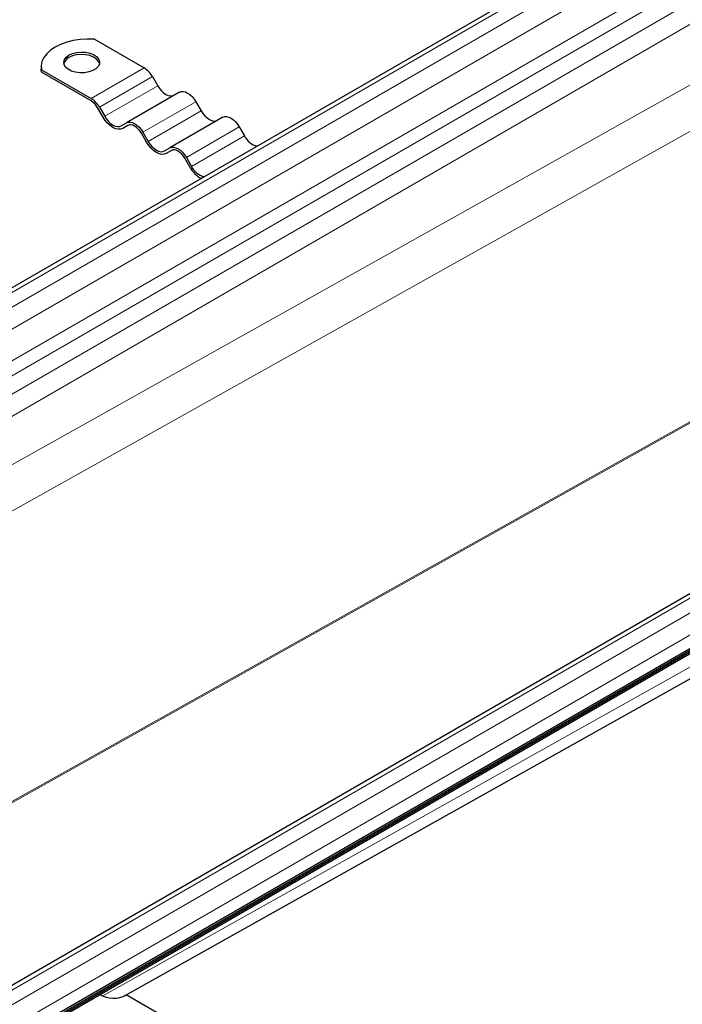
# Model space of a CAD drawing. Units: millimetres. Extents: x 0 to 420, y 0 to 297.
# Drawn here: x 93 to 106, y 51 to 70 of the extents above; entities that cross this region are included whole.
import ezdxf

# ---------------------------------------------------------------- set-up
doc = ezdxf.new("R2010")
doc.units = ezdxf.units.MM

msp = doc.modelspace()

# ---------------------------------------------------------------- linework, layer by layer
at = {"color": 7, "linetype": 'Continuous', "lineweight": 25}
for p, q in [((58.71501, 30.49972), (225.18458, 126.60056)), ((58.76908, 30.59799), (225.23865, 126.69883)), ((58.76908, 30.56457), (225.23865, 126.66541)), ((129.6261, 86.29762), (46.99859, 38.59778)), ((141.48054, 79.4542), (58.85303, 31.75436)), ((142.04962, 78.70865), (59.42211, 31.00881)), ((94.00847, 69.67975), (94.98543, 69.11576)), ((92.96279, 69.13978), (92.96279, 69.09174)), ((92.96861, 69.03141), (92.96279, 69.09174)), ((92.96861, 69.03141), (92.96861, 69.07945)), ((92.96861, 69.07945), (93.94556, 68.51546)), ((93.94556, 68.46743), (92.96861, 69.03141)), ((95.14719, 68.945), (95.25013, 68.7667)), ((95.6766, 68.63938), (94.63674, 68.03908)), ((96.00013, 68.45261), (96.10307, 68.27431)), ((94.18086, 68.14942), (94.07792, 68.32772)), ((94.10733, 68.3447), (94.21027, 68.1664)), ((94.5338, 67.97964), (94.63674, 68.03908)), ((96.52954, 68.14699), (95.48968, 67.54669)), ((94.66766, 67.98899), (94.56321, 67.92869)), ((94.66615, 67.98814), (94.56321, 67.92869)), ((95.0338, 67.65703), (94.93086, 67.83533)), ((94.96027, 67.85231), (95.06321, 67.67401)), ((96.85307, 67.96022), (96.95601, 67.78192)), ((95.38674, 67.48724), (95.48968, 67.54669)), ((95.5206, 67.4966), (95.41615, 67.4363)), ((95.51909, 67.49575), (95.41615, 67.4363)), ((95.88674, 67.16464), (95.7838, 67.34293)), ((95.81321, 67.35992), (95.91615, 67.18162)), ((94.59642, 50.91311), (109.7033, 59.37068)), ((95.463, 50.44687), (94.63187, 50.92667))]:
    msp.add_line(p, q, dxfattribs=at)
at = {"color": 8, "linetype": 'Continuous', "lineweight": 18}
for p, q in [((47.13093, 38.58467), (129.75844, 86.28452)), ((130.00801, 86.14045), (47.3805, 38.4406)), ((47.56768, 38.1164), (130.19518, 85.81625)), ((130.19518, 85.19184), (47.62452, 37.52481)), ((130.31997, 84.9757), (47.87411, 37.38072)), ((130.63193, 84.79561), (48.18607, 37.20063)), ((48.56045, 36.98451), (130.8191, 84.47142)), ((130.8191, 82.84611), (48.72822, 36.88765)), ((131.19879, 82.14843), (49.5287, 36.42555)), ((58.98537, 31.74125), (141.61288, 79.4411)), ((141.86245, 79.29703), (59.23494, 31.59718)), ((59.42211, 31.27298), (142.04962, 78.97283)), ((132.30129, 77.06914), (54.53823, 33.53361)), ((132.32304, 77.05659), (54.55998, 33.52105)), ((94.98543, 69.11576), (93.94556, 68.51546)), ((95.14719, 68.945), (94.10733, 68.3447)), ((94.21027, 68.1664), (95.25013, 68.7667)), ((96.00013, 68.45261), (94.96027, 67.85231)), ((95.06321, 67.67401), (96.10307, 68.27431)), ((96.85307, 67.96022), (95.81321, 67.35992)), ((95.91615, 67.18162), (96.95601, 67.78192)), ((109.52271, 59.50074), (94.17245, 50.90692))]:
    msp.add_line(p, q, dxfattribs=at)
at = {"color": 7, "linetype": 'Continuous', "lineweight": 25, "flags": 128}
for points in [[(94.00847, 69.67975), (93.86805, 69.68271), (93.72842, 69.67357), (93.5927, 69.65253), (93.46393, 69.62006), (93.34496, 69.57689), (93.23846, 69.52397), (93.14679, 69.46248), (93.072, 69.39381), (93.01575, 69.31947), (92.97931, 69.24112), (92.96348, 69.16051), (92.96861, 69.07945)], [(93.50882, 69.36789), (93.57873, 69.39919), (93.65992, 69.41948), (93.7473, 69.42747), (93.83538, 69.42266), (93.91862, 69.40536), (93.99179, 69.37665), (94.0503, 69.33834), (94.09046, 69.29284), (94.10976, 69.24299), (94.10698, 69.19194), (94.0823, 69.1429), (94.03727, 69.09894), (93.97471, 69.06283), (93.89856, 69.03683), (93.8136, 69.02258), (93.72517, 69.02097), (93.63883, 69.03212), (93.56, 69.0553), (93.49364, 69.08908), (93.44391, 69.13132), (93.41395, 69.17937), (93.40562, 69.23022), (93.41946, 69.28066), (93.4546, 69.32753), (93.50882, 69.36789)], [(94.10887, 69.1998), (94.09046, 69.2448), (94.0503, 69.29031), (93.99179, 69.32862), (93.91862, 69.35733), (93.83538, 69.37463), (93.7473, 69.37943), (93.65992, 69.37144), (93.57873, 69.35116), (93.50882, 69.31986)], [(95.25013, 68.7667), (95.2848, 68.71384), (95.32435, 68.66659), (95.36726, 68.62679), (95.4119, 68.59595), (95.45653, 68.57526), (95.49944, 68.56551), (95.53899, 68.56709), (95.57366, 68.57994)], [(95.6766, 68.63938), (95.71127, 68.65222), (95.75082, 68.6538), (95.79374, 68.64406), (95.83837, 68.62337), (95.883, 68.59253), (95.92591, 68.55272), (95.96546, 68.50548), (96.00013, 68.45261)], [(96.10307, 68.27431), (96.13774, 68.22145), (96.17729, 68.1742), (96.22021, 68.13439), (96.26484, 68.10355), (96.30947, 68.08286), (96.35238, 68.07312), (96.39193, 68.0747), (96.4266, 68.08754)], [(94.56321, 67.92869), (94.52224, 67.91352), (94.4755, 67.91165), (94.42478, 67.92316), (94.37203, 67.94761), (94.31929, 67.98406), (94.26857, 68.03111), (94.22183, 68.08694), (94.18086, 68.14942)], [(94.21027, 68.1664), (94.24493, 68.11354), (94.28449, 68.06629), (94.3274, 68.02649), (94.37203, 67.99565), (94.41666, 67.97496), (94.45958, 67.96521), (94.49913, 67.96679), (94.5338, 67.97964)], [(94.63674, 68.03908), (94.67141, 68.05192), (94.71096, 68.0535), (94.75387, 68.04376), (94.7985, 68.02307), (94.84313, 67.99223), (94.88605, 67.95242), (94.9256, 67.90518), (94.96027, 67.85231)], [(96.52954, 68.14699), (96.56421, 68.15983), (96.60376, 68.16141), (96.64668, 68.15167), (96.69131, 68.13098), (96.73594, 68.10014), (96.77885, 68.06033), (96.81841, 68.01309), (96.85307, 67.96022)], [(94.93086, 67.83533), (94.90249, 67.87858), (94.87013, 67.91724), (94.83502, 67.94981), (94.7985, 67.97504), (94.76199, 67.99197), (94.72687, 67.99994), (94.69451, 67.99864), (94.66615, 67.98814)], [(95.41615, 67.4363), (95.37518, 67.42112), (95.32844, 67.41926), (95.27772, 67.43077), (95.22497, 67.45522), (95.17223, 67.49167), (95.12151, 67.53871), (95.07477, 67.59455), (95.0338, 67.65703)], [(95.06321, 67.67401), (95.09788, 67.62115), (95.13743, 67.5739), (95.18034, 67.53409), (95.22497, 67.50325), (95.2696, 67.48256), (95.31252, 67.47282), (95.35207, 67.4744), (95.38674, 67.48724)], [(95.48968, 67.54669), (95.52435, 67.55953), (95.5639, 67.56111), (95.60681, 67.55137), (95.65144, 67.53068), (95.69608, 67.49984), (95.73899, 67.46003), (95.77854, 67.41279), (95.81321, 67.35992)], [(95.7838, 67.34293), (95.75543, 67.38619), (95.72307, 67.42484), (95.68796, 67.45741), (95.65144, 67.48265), (95.61493, 67.49957), (95.57982, 67.50754), (95.54746, 67.50625), (95.51909, 67.49575)]]:
    msp.add_lwpolyline(points, dxfattribs=at)
at = {"color": 7, "linetype": 'Continuous', "lineweight": 25}
for centre, radius, start, end in [((93.58986, 69.1493), 0.18884, 115.414991, 164.487236), ((94.73841, 68.71976), 0.46673, 28.855609, 58.045328), ((93.69855, 68.11946), 0.46673, 28.855609, 58.045328), ((93.74346, 68.14343), 0.38187, 28.855609, 58.045328), ((97.29319, 67.94439), 0.37428, 205.726825, 256.241931), ((96.34497, 67.40997), 0.51977, 208.164727, 242.79991), ((96.25333, 67.34409), 0.37428, 205.726825, 256.241931), ((94.38305, 51.38736), 0.52359, 239.411812, 298.374188)]:
    msp.add_arc(centre, radius, start, end, dxfattribs=at)

doc.saveas('drawing.dxf')
